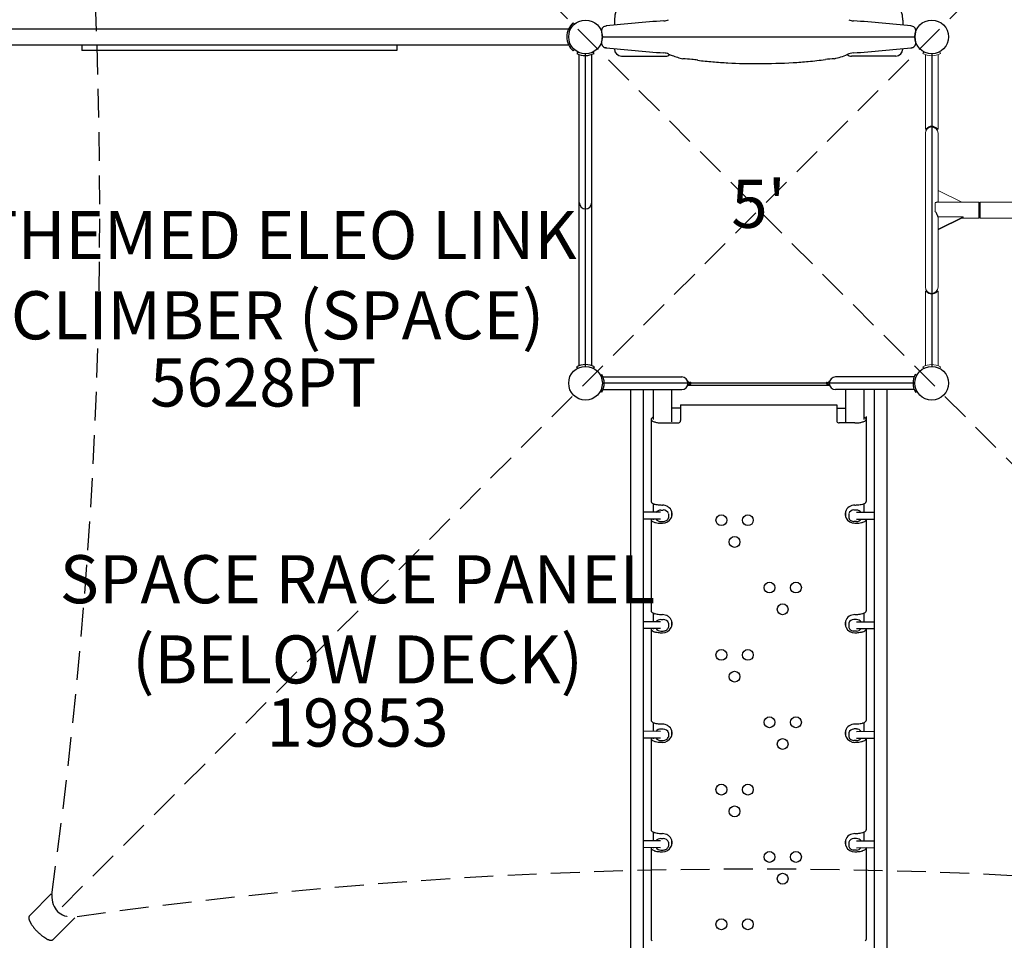
# Model space of a CAD drawing. Units: inches. Extents: x -1 to 984, y -1 to 624.
# Drawn here: x 419 to 521, y 293 to 389 of the extents above; entities that cross this region are included whole.
import ezdxf
from ezdxf.enums import TextEntityAlignment as Align

# ---------------------------------------------------------------- set-up
doc = ezdxf.new("R2010")
doc.units = ezdxf.units.IN
doc.header["$LTSCALE"] = 12
doc.header["$MEASUREMENT"] = 0
doc.linetypes.add('HIDDEN', pattern=[0.375, 0.25, -0.125])
for name, color, linetype in [('1', 7, 'Continuous'), ('16', 7, 'Continuous'), ('36', 7, 'Continuous'), ('7', 7, 'Continuous'), ('8', 7, 'Continuous')]:
    doc.layers.add(name, color=color, linetype=linetype)
doc.styles.add('NORMAL', font='simplex')

msp = doc.modelspace()

# ---------------------------------------------------------------- linework, layer by layer
at = {"layer": '1', "linetype": 'HIDDEN'}
for p, q in [((422.47, 441.97), (568.27, 296.17)), ((568.27, 441.97), (422.47, 296.17)), ((419.69, 295.86), (421.89, 298.07)), ((419.55, 295.72), (419.69, 295.86)), ((422.16, 293.39), (424.37, 295.59)), ((422.02, 293.25), (422.16, 293.39))]:
    msp.add_line(p, q, dxfattribs=at)
at = {"layer": '1'}
for p, q in [((476.23, 388.39), (476.1, 388.53)), ((479.43, 388.19), (479.43, 388.19)), ((479.45, 388.19), (479.54, 388.2)), ((480.37, 388.82), (480.37, 388.29)), ((510.37, 388.82), (510.37, 388.29)), ((511.29, 388.19), (511.2, 388.2)), ((511.31, 388.19), (511.31, 388.19)), ((407.12, 387.9), (475.62, 387.9)), ((479.12, 387.07), (511.62, 387.07)), ((407.12, 386.24), (475.62, 386.24)), ((425, 386.24), (425, 385.66)), ((457.74, 386.24), (457.74, 385.66)), ((457.74, 385.66), (425, 385.66)), ((476.23, 385.75), (476.1, 385.61)), ((476.56, 385.52), (476.48, 385.35)), ((476.71, 352.89), (476.71, 385.25)), ((477.37, 352.82), (477.37, 385.32)), ((478.03, 352.89), (478.03, 385.25)), ((478.27, 385.35), (478.18, 385.52)), ((479.54, 385.94), (479.48, 385.94)), ((480.37, 385.85), (480.37, 385.82)), ((481.12, 385.07), (485.7, 385.07)), ((509.62, 385.07), (505.04, 385.07)), ((510.37, 385.85), (510.37, 385.82)), ((511.2, 385.94), (511.26, 385.94)), ((513.37, 385.32), (513.37, 352.82)), ((476.45, 352.77), (476.54, 352.61)), ((478.21, 352.61), (478.29, 352.78)), ((478.91, 351.9), (479.08, 351.99)), ((479.19, 351.73), (487.37, 351.73)), ((488.27, 351.15), (488.24, 351.15)), ((502.47, 351.15), (502.5, 351.15)), ((511.55, 351.73), (503.37, 351.73)), ((511.83, 351.9), (511.66, 351.99)), ((479.07, 350.15), (478.91, 350.23)), ((511.62, 351.07), (479.12, 351.07)), ((479.19, 350.41), (487.37, 350.41)), ((482.04, 350.41), (482.04, 279.73)), ((483.35, 350.41), (483.35, 279.73)), ((484.42, 350.41), (484.42, 347.31)), ((486.32, 350.41), (486.32, 347.05)), ((502.76, 350.82), (487.98, 350.82)), ((487.98, 350.82), (487.98, 350.82)), ((488.24, 350.99), (488.27, 350.99)), ((502.5, 350.99), (502.47, 350.99)), ((502.76, 350.82), (502.76, 350.82)), ((511.55, 350.41), (503.37, 350.41)), ((504.42, 350.41), (504.42, 347.05)), ((506.32, 350.41), (506.32, 347.31)), ((507.39, 350.41), (507.39, 279.73)), ((508.7, 350.41), (508.7, 279.73)), ((511.67, 350.15), (511.83, 350.23)), ((487.25, 348.48), (486.32, 348.48)), ((487.25, 348.82), (487.25, 348.52)), ((487.25, 348.82), (503.5, 348.82)), ((487.25, 348.52), (487.25, 347.18)), ((503.5, 348.82), (503.5, 348.52)), ((503.5, 348.52), (503.5, 347.18)), ((503.5, 348.48), (504.42, 348.48)), ((484.2, 347.31), (484.2, 338.78)), ((506.54, 347.6), (506.54, 338.78)), ((485.37, 346.94), (487, 346.94)), ((505.37, 346.94), (503.75, 346.94)), ((484.42, 338.56), (484.42, 337.65)), ((485.19, 337.89), (485.46, 337.89)), ((505.55, 337.89), (505.28, 337.89)), ((506.32, 338.56), (506.32, 337.65)), ((485.18, 337.65), (483.35, 337.65)), ((485.18, 336.94), (483.35, 336.94)), ((484.2, 336.88), (484.2, 327.4)), ((484.42, 336.94), (484.42, 336.88)), ((486, 337.5), (486, 337.08)), ((486, 337.5), (486, 337.5)), ((486, 337.08), (486, 337.08)), ((486.32, 337.75), (486.32, 337.16)), ((504.42, 337.75), (504.42, 337.16)), ((504.74, 337.5), (504.74, 337.08)), ((504.74, 337.5), (504.74, 337.5)), ((504.74, 337.08), (504.74, 337.08)), ((505.56, 337.65), (507.39, 337.65)), ((505.56, 336.94), (507.39, 336.94)), ((506.32, 336.94), (506.32, 336.88)), ((506.54, 336.88), (506.54, 327.4)), ((485.19, 336.69), (485.46, 336.69)), ((505.55, 336.69), (505.28, 336.69)), ((484.42, 327.18), (484.42, 326.27)), ((506.32, 327.18), (506.32, 326.27)), ((485.18, 326.26), (483.35, 326.27)), ((485.19, 326.51), (485.46, 326.51)), ((486, 326.12), (486, 325.7)), ((486, 326.12), (486, 326.12)), ((486, 325.7), (486, 325.7)), ((486.32, 326.37), (486.32, 325.78)), ((504.42, 326.37), (504.42, 325.78)), ((504.74, 326.12), (504.74, 325.7)), ((504.74, 326.12), (504.74, 326.12)), ((504.74, 325.7), (504.74, 325.7)), ((505.55, 326.51), (505.28, 326.51)), ((505.56, 326.26), (507.39, 326.27)), ((485.18, 325.56), (483.35, 325.56)), ((484.2, 325.5), (484.2, 316.02)), ((484.42, 325.56), (484.42, 325.5)), ((485.19, 325.31), (485.46, 325.31)), ((505.55, 325.31), (505.28, 325.31)), ((505.56, 325.56), (507.39, 325.56)), ((506.32, 325.56), (506.32, 325.5)), ((506.54, 325.5), (506.54, 316.02)), ((484.42, 315.8), (484.42, 314.88)), ((506.32, 315.8), (506.32, 314.88)), ((485.18, 314.88), (483.35, 314.89)), ((485.19, 315.13), (485.46, 315.13)), ((486, 314.74), (486, 314.32)), ((486, 314.74), (486, 314.74)), ((486, 314.32), (486, 314.32)), ((486.32, 314.99), (486.32, 314.4)), ((504.42, 314.99), (504.42, 314.4)), ((504.74, 314.74), (504.74, 314.32)), ((504.74, 314.74), (504.74, 314.74)), ((504.74, 314.32), (504.74, 314.32)), ((505.55, 315.13), (505.28, 315.13)), ((505.56, 314.88), (507.39, 314.89)), ((485.18, 314.17), (483.35, 314.18)), ((484.2, 314.12), (484.2, 304.64)), ((484.42, 314.18), (484.42, 314.12)), ((485.19, 313.93), (485.46, 313.93)), ((505.55, 313.93), (505.28, 313.93)), ((505.56, 314.17), (507.39, 314.18)), ((506.32, 314.18), (506.32, 314.12)), ((506.54, 314.12), (506.54, 304.64)), ((484.42, 304.42), (484.42, 303.5)), ((506.32, 304.42), (506.32, 303.5)), ((485.18, 303.5), (483.35, 303.5)), ((485.19, 303.75), (485.46, 303.75)), ((486, 303.36), (486, 302.94)), ((486, 303.36), (486, 303.36)), ((486.32, 303.61), (486.32, 303.02)), ((504.42, 303.61), (504.42, 303.02)), ((504.74, 303.36), (504.74, 302.94)), ((504.74, 303.36), (504.74, 303.36)), ((505.55, 303.75), (505.28, 303.75)), ((505.56, 303.5), (507.39, 303.5)), ((485.18, 302.79), (483.35, 302.8)), ((484.2, 302.74), (484.2, 293.26)), ((484.42, 302.79), (484.42, 302.74)), ((485.19, 302.55), (485.46, 302.55)), ((486, 302.94), (486, 302.94)), ((504.74, 302.94), (504.74, 302.94)), ((505.55, 302.55), (505.28, 302.55)), ((505.56, 302.79), (507.39, 302.8)), ((506.32, 302.79), (506.32, 302.74)), ((506.54, 302.74), (506.54, 293.26))]:
    msp.add_line(p, q, dxfattribs=at)
at = {"layer": '1', "linetype": 'Continuous', "lineweight": 0}
for p, q in [((512.54, 385.52), (512.45, 385.35)), ((512.71, 377.49), (512.71, 385.23)), ((514.03, 377.49), (514.03, 385.23)), ((514.29, 385.35), (514.21, 385.52)), ((512.85, 377.54), (512.71, 377.54)), ((512.71, 377.49), (512.85, 377.49)), ((512.71, 377.06), (512.71, 361.06)), ((512.94, 377.58), (512.94, 377.55)), ((514.03, 377.54), (513.89, 377.54)), ((513.89, 377.49), (514.03, 377.49)), ((514.03, 369.89), (514.03, 377.06)), ((514.03, 371.11), (516.49, 369.89)), ((513.72, 369.83), (513.72, 368.94)), ((513.92, 369.89), (518.28, 369.89)), ((518.28, 369.89), (518.28, 368.23)), ((518.35, 369.81), (518.35, 368.31)), ((525.14, 369.89), (518.4, 369.89)), ((518.4, 369.89), (518.4, 368.23)), ((514.03, 361.06), (514.03, 368.37)), ((516.65, 368.37), (514.03, 367.07)), ((514.03, 368.37), (516.65, 368.37)), ((514.03, 367.01), (516.65, 368.31)), ((516.49, 368.23), (518.28, 368.23)), ((516.65, 368.31), (516.65, 368.37)), ((518.4, 368.23), (525.14, 368.23)), ((512.71, 352.89), (512.71, 360.65)), ((512.85, 360.65), (512.71, 360.65)), ((512.71, 360.58), (512.85, 360.58)), ((514.03, 360.65), (513.89, 360.65)), ((513.89, 360.58), (514.03, 360.58)), ((514.03, 352.89), (514.03, 360.65)), ((512.45, 352.77), (512.54, 352.61)), ((514.21, 352.61), (514.29, 352.77))]:
    msp.add_line(p, q, dxfattribs=at)
at = {"layer": '1'}
for centre in [(491.5, 336.83), (494.25, 336.83), (492.87, 334.57), (496.5, 329.83), (499.25, 329.83), (497.87, 327.57), (491.5, 322.83), (494.25, 322.83), (492.87, 320.57), (496.5, 315.83), (499.25, 315.83), (497.87, 313.57), (491.5, 308.83), (494.25, 308.83), (492.87, 306.57), (496.5, 301.83), (499.25, 301.83), (497.87, 299.57), (491.5, 294.83), (494.25, 294.83)]:
    msp.add_circle(centre, 0.562, dxfattribs=at)
at = {"layer": '1', "linetype": 'HIDDEN'}
for centre, radius, start, end in [((-82.05, 369.07), 508.92, 351.9619, 8.0381), ((495.37, -208.35), 508.92, 81.9619, 98.0381), ((419.77, 295.52), 0.288, 138.1095, 172.1452), ((419.89, 295.5), 0.415, 171.3446, 182.9099), ((420.05, 295.51), 0.577, 182.9648, 191.6304), ((420.41, 295.58), 0.939, 191.6018, 200.3199), ((420.89, 295.76), 1.45, 200.0986, 206.4572), ((421.85, 296.23), 2.52, 206.4751, 213.5564), ((423.67, 297.46), 4.72, 213.7486, 223.8104), ((424.21, 297.91), 5.42, 223.2482, 233.1886), ((422.93, 296.2), 3.28, 233.2741, 240.3339), ((422.24, 295), 1.91, 240.4432, 247.3083), ((421.93, 294.27), 1.1, 247.3727, 255.0785), ((421.81, 293.77), 0.595, 254.7145, 271.6341), ((421.81, 293.51), 0.332, 271.9948, 297.5234), ((421.84, 293.44), 0.26, 298.6382, 312.8018)]:
    msp.add_arc(centre, radius, start, end, dxfattribs=at)
at = {"layer": '1'}
for centre, radius, start, end in [((482.87, 388.82), 2.5, 90, 180), ((507.87, 388.82), 2.5, 0, 90), ((477.37, 387.07), 1.94, 130.9376, 229.0624), ((479.53, 387.7), 0.5, 101.0302, 196.2372), ((479.45, 388.11), 0.0785, 99.3805, 101.0022), ((479.46, 388), 0.189, 95.8561, 96.6586), ((480.01, 382.48), 5.74, 95.6093, 95.6851), ((479.45, 388.1), 0.0924, 94.8781, 99.2809), ((495.4, 243.7), 145.37, 93.9019, 96.2656), ((485.41, 390.23), 1.5, 273.9601, 293.3927), ((505.33, 390.23), 1.5, 246.6073, 266.0399), ((495.34, 243.7), 145.37, 83.7344, 86.0981), ((510.73, 382.48), 5.74, 84.3149, 84.3907), ((511.28, 388), 0.189, 83.3414, 84.1439), ((511.29, 388.1), 0.0924, 80.7191, 85.1219), ((511.29, 388.11), 0.0785, 78.9978, 80.6195), ((511.21, 387.7), 0.5, 343.7628, 78.9698), ((477.53, 387.12), 1.58, 14.9724, 16.2324), ((477.3, 387.06), 1.82, 6.3988, 14.8594), ((477.41, 387.07), 1.71, 0.5951, 6.5032), ((477.39, 387.07), 1.73, 353.5213, 359.3545), ((477.37, 387.07), 1.75, 359.9999, 0.5343), ((477.32, 387.07), 1.8, 359.4625, 359.9963), ((513.33, 387.07), 1.71, 173.4968, 179.4049), ((513.37, 387.07), 1.75, 179.4657, 180.0001), ((513.42, 387.07), 1.8, 180.0037, 180.5375), ((513.35, 387.07), 1.73, 180.6455, 186.4787), ((513.44, 387.06), 1.82, 165.1406, 173.6012), ((513.21, 387.12), 1.58, 163.7676, 165.0276), ((479.53, 386.44), 0.501, 163.8329, 258.8997), ((477.33, 387.07), 1.79, 343.9399, 353.6534), ((511.21, 386.44), 0.501, 281.1003, 16.1671), ((513.41, 387.07), 1.79, 186.3466, 196.0601), ((477.37, 387.07), 1.94, 242.5309, 297.6293), ((479.53, 386.44), 0.501, 258.9782, 263.6998), ((495.4, 530.44), 145.37, 263.7344, 266.0981), ((481.12, 385.82), 0.75, 180, 270), ((485.41, 383.9), 1.51, 66.6527, 85.9829), ((485.7, 385.82), 0.75, 270, 307.182), ((488.98, 392.17), 7.5, 246.6604, 249.6627), ((489.51, 393.64), 9.06, 249.7517, 253.484), ((490.5, 396.98), 12.55, 253.4809, 256.1753), ((501.07, 394.04), 9.49, 283.2401, 291.7528), ((505.37, 383.71), 1.71, 94.5694, 117.1948), ((505.04, 385.82), 0.75, 232.818, 270), ((495.34, 530.44), 145.37, 273.9019, 276.2656), ((509.62, 385.82), 0.75, 270, 0), ((511.21, 386.44), 0.501, 276.3002, 281.0218), ((486.16, 364.31), 20.53, 83.6782, 86.2543), ((485.58, 358.89), 25.99, 82.3569, 83.7242), ((493.19, 416.13), 31.76, 262.4771, 265.322), ((494.37, 430.52), 46.2, 265.321, 267.2865), ((495.3, 448.98), 64.69, 267.2382, 270.0621), ((495.45, 448.33), 64.03, 269.9308, 273.1394), ((496.57, 427.42), 43.09, 273.1756, 275.2789), ((495.89, 432.41), 48.12, 275.5318, 277.6782), ((504.58, 364.31), 20.53, 93.7457, 96.3218), ((514.26, 379.1), 1.57, 240.8262, 246.4699), ((477.37, 369.85), 0.657, 180, 360), ((513.96, 369.36), 0.528, 94.4754, 117.3409), ((511.72, 367.34), 2.56, 31.0608, 38.6578), ((512.8, 368), 1.29, 23.194, 30.8255), ((513.57, 368.31), 0.461, 3.4261, 24.5926), ((477.37, 351.07), 1.94, 61.7542, 118.4695), ((477.37, 351.07), 1.94, 331.5369, 28.2494), ((487.37, 351.07), 0.657, 270, 90), ((488.33, 351.48), 0.387, 203.7501, 211.2662), ((488.23, 351.41), 0.267, 210.8805, 228.8801), ((488.21, 351.39), 0.232, 229.4734, 254.7711), ((488.23, 351.48), 0.328, 254.7384, 265.6211), ((488.24, 351.58), 0.428, 265.2845, 270.1134), ((488.27, 351.07), 0.083, 270, 90), ((502.47, 351.07), 0.083, 90, 270), ((502.5, 351.58), 0.428, 269.8866, 274.7155), ((502.51, 351.48), 0.328, 274.3789, 285.2616), ((502.54, 351.39), 0.232, 285.2289, 310.5266), ((502.51, 351.41), 0.267, 311.1199, 329.1195), ((503.37, 351.07), 0.657, 90, 270), ((502.41, 351.48), 0.387, 328.7338, 336.2499), ((513.37, 351.07), 1.94, 151.7506, 208.4631), ((488.44, 350.59), 0.518, 154.7705, 155.9801), ((488.37, 350.63), 0.433, 147.8745, 155.0112), ((488.28, 350.69), 0.324, 139.5612, 147.9437), ((488.22, 350.74), 0.244, 99.3922, 139.9483), ((488.24, 350.6), 0.383, 89.7411, 99.8064), ((502.5, 350.6), 0.383, 80.1936, 90.2589), ((502.52, 350.74), 0.244, 40.0517, 80.6078), ((502.47, 350.69), 0.324, 32.0563, 40.4388), ((502.37, 350.63), 0.433, 24.9888, 32.1255), ((502.3, 350.59), 0.518, 24.0199, 25.2295), ((484.35, 347.31), 0.149, 141.2313, 178.6066), ((484.36, 347.32), 0.165, 184.2739, 227.6369), ((484.53, 347.15), 0.392, 117.614, 140.1003), ((484.56, 347.52), 0.439, 225.9865, 240.7138), ((484.8, 347.95), 0.942, 240.503, 251.4405), ((484.79, 346.67), 0.938, 113.4493, 118.2484), ((485.15, 349.02), 2.06, 251.7267, 260.9316), ((487, 347.19), 0.251, 269.7861, 337.0534), ((487.01, 347.18), 0.233, 338.4086, 359.8782), ((503.73, 347.18), 0.233, 180.1218, 201.5914), ((503.74, 347.19), 0.251, 202.9466, 270.2139), ((505.59, 349.02), 2.06, 279.0684, 288.2733), ((505.94, 347.95), 0.942, 288.5595, 299.497), ((505.95, 346.67), 0.938, 61.7516, 66.5507), ((506.21, 347.15), 0.392, 39.8997, 62.386), ((506.19, 347.52), 0.439, 299.2862, 314.0135), ((506.38, 347.32), 0.165, 312.3631, 355.7261), ((506.4, 347.31), 0.149, 1.3934, 38.7687), ((485.34, 350.14), 3.2, 260.7426, 267.6484), ((485.37, 350.61), 3.67, 267.4844, 270.0037), ((505.37, 350.61), 3.67, 269.9963, 272.5156), ((505.4, 350.14), 3.2, 272.3516, 279.2574), ((484.34, 338.78), 0.148, 180.4688, 218.7477), ((484.49, 338.9), 0.333, 218.8191, 236.7631), ((484.72, 339.25), 0.757, 236.476, 249.534), ((484.99, 339.92), 1.48, 249.1359, 254.1018), ((485.16, 340.53), 2.11, 254.0977, 260.622), ((485.19, 337.29), 0.597, 89.9767, 143.8636), ((485.35, 341.7), 3.29, 260.6131, 269.3052), ((485.37, 342.1), 3.69, 269.096, 270.0019), ((485.37, 337.37), 1.03, 56.1407, 90.1111), ((485.44, 337.29), 0.605, 21.6798, 88.194), ((485.45, 337.46), 0.919, 333.8665, 57.1121), ((505.29, 337.46), 0.919, 122.8879, 206.1335), ((505.3, 337.29), 0.605, 91.806, 158.3202), ((505.37, 337.37), 1.03, 89.8889, 123.8593), ((505.37, 342.1), 3.69, 269.9981, 270.904), ((505.39, 341.7), 3.29, 270.6948, 279.3869), ((505.55, 337.29), 0.597, 36.1364, 90.0233), ((505.58, 340.53), 2.11, 279.378, 285.9023), ((505.75, 339.92), 1.48, 285.8982, 290.8641), ((506.02, 339.25), 0.757, 290.466, 303.524), ((506.25, 338.9), 0.333, 303.2369, 321.1809), ((506.4, 338.78), 0.148, 321.2523, 359.5312), ((484.34, 336.88), 0.143, 154.7636, 182.0802), ((484.36, 336.89), 0.162, 186.8418, 222.6685), ((485.19, 337.29), 0.597, 216.0391, 269.9134), ((485.38, 337.52), 1.01, 269.6006, 332.7149), ((485.45, 337.29), 0.595, 303.4404, 338.3845), ((485.98, 337.5), 0.02, 0.0164, 21.3429), ((485.98, 337.08), 0.02, 338.6572, 359.9836), ((505.36, 337.52), 1.01, 207.2851, 270.3994), ((504.76, 337.5), 0.02, 158.6571, 179.9836), ((504.76, 337.08), 0.02, 180.0164, 201.3428), ((505.29, 337.29), 0.595, 201.6155, 236.5596), ((505.55, 337.29), 0.597, 270.0866, 323.9609), ((506.38, 336.89), 0.162, 317.3315, 353.1582), ((506.4, 336.88), 0.143, 357.9198, 25.2364), ((484.54, 337.06), 0.406, 222.9109, 240.1467), ((484.81, 337.53), 0.95, 240.0317, 252.3079), ((485.07, 338.31), 1.77, 251.8997, 256.7262), ((485.24, 339.03), 2.51, 256.7016, 263.0724), ((485.36, 339.97), 3.46, 262.9397, 270.1113), ((485.43, 337.31), 0.621, 272.4375, 303.6803), ((505.31, 337.31), 0.621, 236.3197, 267.5625), ((505.38, 339.97), 3.46, 269.8887, 277.0603), ((505.5, 339.03), 2.51, 276.9276, 283.2984), ((505.67, 338.31), 1.77, 283.2738, 288.1003), ((505.93, 337.53), 0.95, 287.6921, 299.9683), ((506.21, 337.06), 0.406, 299.8533, 317.0891), ((484.34, 327.4), 0.148, 180.4688, 218.7477), ((484.49, 327.52), 0.333, 218.8191, 236.7631), ((484.72, 327.87), 0.757, 236.476, 249.534), ((484.99, 328.54), 1.48, 249.1359, 254.1018), ((485.16, 329.15), 2.11, 254.0977, 260.622), ((485.35, 330.32), 3.29, 260.6131, 269.3052), ((485.37, 330.72), 3.69, 269.096, 270.0019), ((485.37, 325.99), 1.03, 56.1407, 90.1111), ((485.45, 326.08), 0.919, 333.8665, 57.1121), ((505.29, 326.08), 0.919, 122.8879, 206.1335), ((505.37, 325.99), 1.03, 89.8889, 123.8593), ((505.37, 330.72), 3.69, 269.9981, 270.904), ((505.39, 330.32), 3.29, 270.6948, 279.3869), ((505.58, 329.15), 2.11, 279.378, 285.9023), ((505.75, 328.54), 1.48, 285.8982, 290.8641), ((506.02, 327.87), 0.757, 290.466, 303.524), ((506.25, 327.52), 0.333, 303.2369, 321.1809), ((506.4, 327.4), 0.148, 321.2523, 359.5312), ((484.34, 325.5), 0.143, 154.7636, 182.0802), ((485.19, 325.91), 0.597, 89.9767, 143.8636), ((485.38, 326.13), 1.01, 269.6006, 332.7149), ((485.44, 325.91), 0.605, 21.6798, 88.194), ((485.45, 325.91), 0.595, 303.4404, 338.3845), ((485.98, 326.12), 0.02, 0.0164, 21.3429), ((485.98, 325.7), 0.02, 338.6572, 359.9836), ((505.36, 326.13), 1.01, 207.2851, 270.3994), ((505.3, 325.91), 0.605, 91.806, 158.3202), ((504.76, 326.12), 0.02, 158.6571, 179.9836), ((504.76, 325.7), 0.02, 180.0164, 201.3428), ((505.29, 325.91), 0.595, 201.6155, 236.5596), ((505.55, 325.91), 0.597, 36.1364, 90.0233), ((506.4, 325.5), 0.143, 357.9198, 25.2364), ((484.36, 325.51), 0.162, 186.8418, 222.6685), ((484.54, 325.68), 0.406, 222.9109, 240.1467), ((484.81, 326.15), 0.95, 240.0317, 252.3079), ((485.07, 326.92), 1.77, 251.8997, 256.7262), ((485.24, 327.65), 2.51, 256.7016, 263.0724), ((485.19, 325.91), 0.597, 216.0391, 269.9134), ((485.36, 328.59), 3.46, 262.9397, 270.1113), ((485.43, 325.93), 0.621, 272.4375, 303.6803), ((505.31, 325.93), 0.621, 236.3197, 267.5625), ((505.38, 328.59), 3.46, 269.8887, 277.0603), ((505.55, 325.91), 0.597, 270.0866, 323.9609), ((505.5, 327.65), 2.51, 276.9276, 283.2984), ((505.67, 326.92), 1.77, 283.2738, 288.1003), ((505.93, 326.15), 0.95, 287.6921, 299.9683), ((506.21, 325.68), 0.406, 299.8533, 317.0891), ((506.38, 325.51), 0.162, 317.3315, 353.1582), ((484.34, 316.02), 0.148, 180.4688, 218.7477), ((484.49, 316.14), 0.333, 218.8191, 236.7631), ((484.72, 316.49), 0.757, 236.476, 249.534), ((484.99, 317.16), 1.48, 249.1359, 254.1018), ((485.16, 317.77), 2.11, 254.0977, 260.622), ((485.35, 318.94), 3.29, 260.6131, 269.3052), ((485.37, 319.34), 3.69, 269.096, 270.0019), ((485.37, 314.61), 1.03, 56.1407, 90.1111), ((485.45, 314.7), 0.919, 333.8665, 57.1121), ((505.29, 314.7), 0.919, 122.8879, 206.1335), ((505.37, 314.61), 1.03, 89.8889, 123.8593), ((505.37, 319.34), 3.69, 269.9981, 270.904), ((505.39, 318.94), 3.29, 270.6948, 279.3869), ((505.58, 317.77), 2.11, 279.378, 285.9023), ((505.75, 317.16), 1.48, 285.8982, 290.8641), ((506.02, 316.49), 0.757, 290.466, 303.524), ((506.25, 316.14), 0.333, 303.2369, 321.1809), ((506.4, 316.02), 0.148, 321.2523, 359.5312), ((485.19, 314.53), 0.597, 89.9767, 143.8636), ((485.44, 314.52), 0.605, 21.6798, 88.194), ((485.45, 314.53), 0.595, 303.4404, 338.3845), ((485.98, 314.74), 0.02, 0.0164, 21.3429), ((485.98, 314.32), 0.02, 338.6572, 359.9836), ((505.3, 314.52), 0.605, 91.806, 158.3202), ((504.76, 314.74), 0.02, 158.6571, 179.9836), ((504.76, 314.32), 0.02, 180.0164, 201.3428), ((505.29, 314.53), 0.595, 201.6155, 236.5596), ((505.55, 314.53), 0.597, 36.1364, 90.0233), ((484.34, 314.12), 0.143, 154.7636, 182.0802), ((484.36, 314.13), 0.162, 186.8418, 222.6685), ((484.54, 314.3), 0.406, 222.9109, 240.1467), ((484.81, 314.77), 0.95, 240.0317, 252.3079), ((485.07, 315.54), 1.77, 251.8997, 256.7262), ((485.24, 316.26), 2.51, 256.7016, 263.0724), ((485.19, 314.53), 0.597, 216.0391, 269.9134), ((485.36, 317.21), 3.46, 262.9397, 270.1113), ((485.38, 314.75), 1.01, 269.6006, 332.7149), ((485.43, 314.55), 0.621, 272.4375, 303.6803), ((505.36, 314.75), 1.01, 207.2851, 270.3994), ((505.31, 314.55), 0.621, 236.3197, 267.5625), ((505.38, 317.21), 3.46, 269.8887, 277.0603), ((505.55, 314.53), 0.597, 270.0866, 323.9609), ((505.5, 316.26), 2.51, 276.9276, 283.2984), ((505.67, 315.54), 1.77, 283.2738, 288.1003), ((505.93, 314.77), 0.95, 287.6921, 299.9683), ((506.21, 314.3), 0.406, 299.8533, 317.0891), ((506.38, 314.13), 0.162, 317.3315, 353.1582), ((506.4, 314.12), 0.143, 357.9198, 25.2364), ((484.34, 304.64), 0.148, 180.4688, 218.7477), ((484.49, 304.76), 0.333, 218.8191, 236.7631), ((484.72, 305.11), 0.757, 236.476, 249.534), ((484.99, 305.78), 1.48, 249.1359, 254.1018), ((485.16, 306.39), 2.11, 254.0977, 260.622), ((485.35, 307.56), 3.29, 260.6131, 269.3052), ((485.37, 307.96), 3.69, 269.096, 270.0019), ((485.37, 303.23), 1.03, 56.1407, 90.1111), ((485.45, 303.32), 0.919, 333.8665, 57.1121), ((505.29, 303.32), 0.919, 122.8879, 206.1335), ((505.37, 303.23), 1.03, 89.8889, 123.8593), ((505.37, 307.96), 3.69, 269.9981, 270.904), ((505.39, 307.56), 3.29, 270.6948, 279.3869), ((505.58, 306.39), 2.11, 279.378, 285.9023), ((505.75, 305.78), 1.48, 285.8982, 290.8641), ((506.02, 305.11), 0.757, 290.466, 303.524), ((506.25, 304.76), 0.333, 303.2369, 321.1809), ((506.4, 304.64), 0.148, 321.2523, 359.5312), ((485.19, 303.15), 0.597, 89.9767, 143.8636), ((485.44, 303.14), 0.605, 21.6798, 88.194), ((485.98, 303.36), 0.02, 0.0164, 21.3429), ((505.3, 303.14), 0.605, 91.806, 158.3202), ((504.76, 303.36), 0.02, 158.6571, 179.9836), ((505.55, 303.15), 0.597, 36.1364, 90.0233), ((516.97, 327), 47.11, 269.8813, 329.8813), ((484.34, 302.74), 0.143, 154.7636, 182.0802), ((484.36, 302.75), 0.162, 186.8418, 222.6685), ((484.54, 302.92), 0.406, 222.9109, 240.1467), ((484.81, 303.39), 0.95, 240.0317, 252.3079), ((485.07, 304.16), 1.77, 251.8997, 256.7262), ((485.24, 304.88), 2.51, 256.7016, 263.0724), ((485.19, 303.15), 0.597, 216.0391, 269.9134), ((485.36, 305.83), 3.46, 262.9397, 270.1113), ((485.38, 303.37), 1.01, 269.6006, 332.7149), ((485.43, 303.17), 0.621, 272.4375, 303.6803), ((485.45, 303.15), 0.595, 303.4404, 338.3845), ((485.98, 302.94), 0.02, 338.6572, 359.9836), ((505.36, 303.37), 1.01, 207.2851, 270.3994), ((504.76, 302.94), 0.02, 180.0164, 201.3428), ((505.29, 303.15), 0.595, 201.6155, 236.5596), ((505.31, 303.17), 0.621, 236.3197, 267.5625), ((505.38, 305.83), 3.46, 269.8887, 277.0603), ((505.55, 303.15), 0.597, 270.0866, 323.9609), ((505.5, 304.88), 2.51, 276.9276, 283.2984), ((505.67, 304.16), 1.77, 283.2738, 288.1003), ((505.93, 303.39), 0.95, 287.6921, 299.9683), ((506.21, 302.92), 0.406, 299.8533, 317.0891), ((506.38, 302.75), 0.162, 317.3315, 353.1582), ((506.4, 302.74), 0.143, 357.9198, 25.2364), ((516.97, 327), 48.77, 269.8813, 329.8813), ((484.34, 293.26), 0.148, 180.4688, 218.7477), ((484.49, 293.38), 0.333, 218.8191, 236.7631), ((506.25, 293.38), 0.333, 303.2369, 321.1809), ((506.4, 293.26), 0.148, 321.2523, 359.5312)]:
    msp.add_arc(centre, radius, start, end, dxfattribs=at)
at = {"layer": '1', "linetype": 'Continuous', "lineweight": 0}
for centre, radius, start, end in [((513.37, 387.05), 1.94, 241.7506, 298.4631), ((513.37, 377.13), 0.658, 38.2995, 141.7005), ((513.37, 377.06), 0.657, 0, 180), ((513.37, 377.09), 0.658, 38.2995, 141.7005), ((518.28, 369.77), 0.082, 270, 338.6153), ((518.44, 369.81), 0.0858, 115.6612, 180), ((518.28, 368.35), 0.082, 21.3847, 90), ((518.44, 368.31), 0.0858, 180, 244.3388), ((513.37, 361.06), 0.658, 180, 0), ((513.37, 360.99), 0.658, 218.2995, 321.7005), ((513.37, 351.07), 1.94, 61.7506, 118.4631)]:
    msp.add_arc(centre, radius, start, end, dxfattribs=at)
at = {"layer": '1', "linetype": 'HIDDEN'}
msp.add_ellipse((437.28, 310.98), major_axis=(-14.81, -14.81), ratio=0.286458, start_param=-0.278987, end_param=0.278987, dxfattribs=at)
at = {"layer": '36'}
for centre in [(477.37, 387.07), (513.37, 387.07), (477.37, 351.07), (513.37, 351.07)]:
    msp.add_circle(centre, 1.75, dxfattribs=at)

# ---------------------------------------------------------------- texts
at = {"layer": '16', "style": 'NORMAL'}
msp.add_text("5'", height=5, dxfattribs=at).set_placement((495.37, 369.07), align=Align.MIDDLE)
at = {"layer": '7', "char_height": 5, "width": 27.9495, "attachment_point": 2, "style": 'NORMAL'}
for s, insert in [('5628PT', (443.86, 353.65)), ('19853', (453.67, 318.3))]:
    msp.add_mtext(s, dxfattribs=dict(at, insert=insert))
at = {"layer": '8', "char_height": 5, "attachment_point": 8, "style": 'NORMAL'}
for s, insert, width in [('THEMED ELEO LINK CLIMBER (SPACE)', (445.35, 354.07), 67.3287), ('SPACE RACE PANEL \\P(BELOW DECK)', (453.67, 318.3), 73.4736)]:
    msp.add_mtext(s, dxfattribs=dict(at, insert=insert, width=width))

doc.saveas('drawing.dxf')
